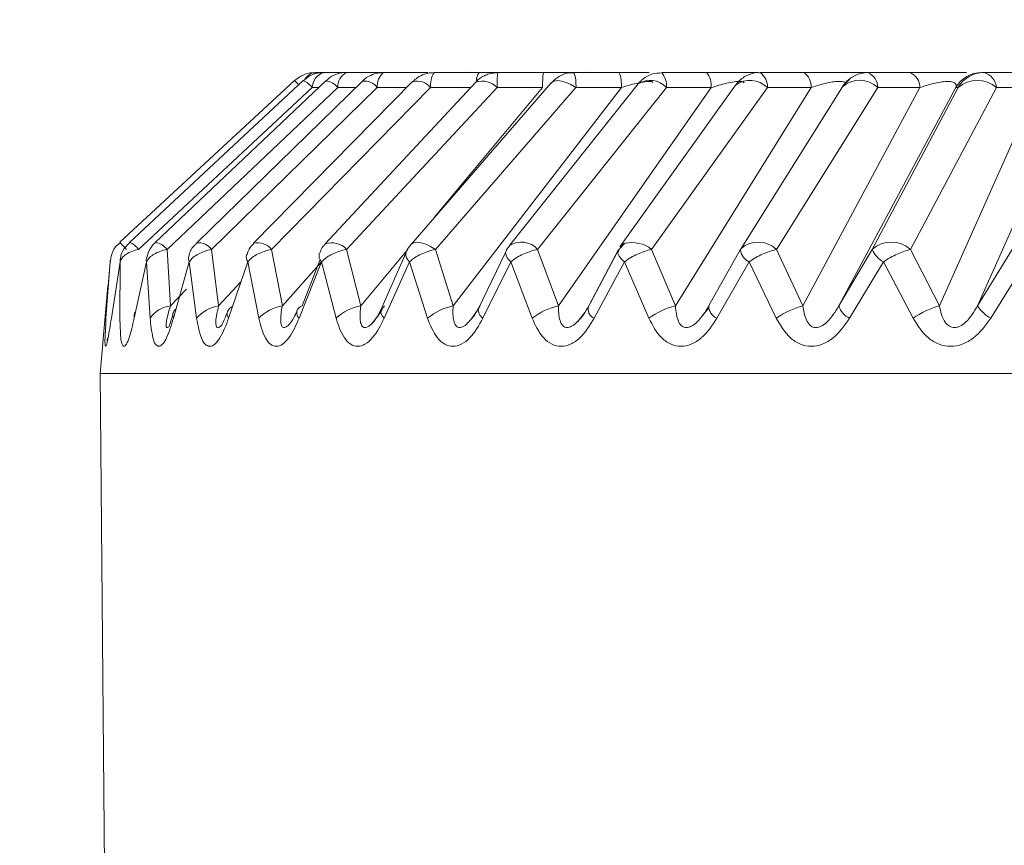
# Model space of a CAD drawing. Units: inches. Extents: x 0.3 to 16.7, y 0.3 to 10.7.
# Drawn here: x 9.1 to 9.2, y 2.6 to 2.6 of the extents above; entities that cross this region are included whole.
import ezdxf

# ---------------------------------------------------------------- set-up
doc = ezdxf.new("R2010")
doc.units = ezdxf.units.IN
doc.header["$MEASUREMENT"] = 0
doc.layers.add('DARK_DIMENSIONS', color=59, linetype='Continuous')
doc.dimstyles.new('SLDDIMSTYLE3', dxfattribs={"dimtxt": 0.18, "dimasz": 0.04, "dimexe": 0, "dimexo": 0.0625, "dimgap": 0, "dimtad": 0, "dimtih": 1, "dimtoh": 1, "dimdec": 0, "dimrnd": 1e-09, "dimzin": 0, "dimdsep": 46, "dimlunit": 5, "dimtxsty": 'Standard', "dimblk1": 'DOT', "dimblk2": 'DOT', "dimsah": 1, "dimcen": 0.09, "dimadec": 0, "dimazin": 0, "dimtfac": 0.04, "dimtdec": 0, "dimtofl": 0, "dimtmove": 0, "dimatfit": 3, "dimldrblk": 'DOT', "dimfxl": 0, "dimfrac": 2, "dimtolj": 1, "dimtzin": 0, "dimarcsym": 0})

# ---------------------------------------------------------------- blocks, each defined once
blk = doc.blocks.new('_DOT')
at = {"color": 0, "linetype": 'ByBlock', "lineweight": -2}
blk.add_line((-0.5, 0), (-1, 0), dxfattribs=at)
at = {"color": 0, "linetype": 'ByBlock', "const_width": 0.5}
blk.add_lwpolyline([(-0.25, 0, 1), (0.25, 0, 1)], format="xyb", close=True, dxfattribs=at)

msp = doc.modelspace()

# ---------------------------------------------------------------- linework, layer by layer
at = {"color": 7, "linetype": 'Continuous', "lineweight": 0}
for p, q in [((9.105366982406201, 2.643860322880498), (9.104651697335902, 2.643860322880498)), ((9.107272307062393, 2.643860322880498), (9.105366982406201, 2.643860322880498)), ((9.110346844878404, 2.643860322880498), (9.107272307062393, 2.643860322880498)), ((9.114027402360291, 2.643860322880498), (9.110346844878404, 2.643860322880498)), ((9.113603247260166, 2.643860322880498), (9.113770518661166, 2.643879095996963)), ((9.118310972876118, 2.643860322880498), (9.11455693624307, 2.643860322880498)), ((9.117092186955636, 2.643860322880498), (9.117247285163929, 2.643881442636521)), ((9.121180913055657, 2.643860322880498), (9.118310972876118, 2.643860322880498)), ((9.123642757949549, 2.643860322880498), (9.11985638169009, 2.643860322880498)), ((9.121651414287054, 2.643860322880498), (9.121780039467831, 2.643879095996963)), ((9.126636776695722, 2.643860322880498), (9.123642757949549, 2.643860322880498)), ((9.129964384921575, 2.643860322880498), (9.12618717522289, 2.643860322880498)), ((9.127226883212094, 2.643860322880498), (9.127332335327235, 2.643881442636521)), ((9.13242439650331, 2.643860322880498), (9.129964384921575, 2.643860322880498)), ((9.137206701257718, 2.643860322880498), (9.133479944309533, 2.643860322880498)), ((9.141539917866696, 2.643860322880498), (9.137206701257718, 2.643860322880498)), ((9.145290141210463, 2.643860322880498), (9.14165475654007, 2.643860322880498)), ((9.150622146281352, 2.643860322880498), (9.145290141210463, 2.643860322880498)), ((9.154126265801464, 2.643860322880498), (9.150622146281352, 2.643860322880498)), ((9.158814558308576, 2.643860322880498), (9.154126265801464, 2.643860322880498)), ((9.16028370133691, 2.643860322880498), (9.160095530177346, 2.643860322880498)), ((9.16361827614895, 2.643860322880498), (9.16028370133691, 2.643860322880498)), ((9.10295441694303, 2.64319622388556), (9.088417644873061, 2.629754672496842)), ((9.10366368874946, 2.643189183966886), (9.089222028914081, 2.629747632578168)), ((9.089987033410017, 2.62916801260732), (9.104428693245397, 2.642609563996039)), ((9.105552953591179, 2.643175104129537), (9.0913645841631, 2.629733552740819)), ((9.092354792724127, 2.62916801260732), (9.106543162152205, 2.642609563996039)), ((9.108601165044647, 2.643149291094399), (9.094821624227079, 2.629707739705681)), ((9.096055223309769, 2.62916801260732), (9.109834764127339, 2.642609563996039)), ((9.112774516833731, 2.643114091501027), (9.099554722883251, 2.629672540112309)), ((9.101047698969598, 2.62916801260732), (9.114267566252563, 2.642609563996039)), ((9.118026662827159, 2.643064812070307), (9.105511447403995, 2.629623260681589)), ((9.107277660333885, 2.62916801260732), (9.11979287575705, 2.642609563996039)), ((9.124299670360841, 2.642999106162681), (9.112626091881681, 2.629557554773963)), ((9.114676688193018, 2.62916801260732), (9.126350193339691, 2.642609563996039)), ((9.116146051218811, 2.624470040212032), (9.13012747637086, 2.642609563996039)), ((9.11979287575705, 2.642609563996039), (9.123579252016508, 2.642609563996039)), ((9.131524313567812, 2.642916973778148), (9.12082033722106, 2.62947542238943)), ((9.12316382348224, 2.62916801260732), (9.133867726496506, 2.642609563996039)), ((9.137594483444692, 2.642609563996039), (9.124897990115667, 2.624470040212032)), ((9.13012747637086, 2.642609563996039), (9.126350193339691, 2.642609563996039)), ((9.139621540027962, 2.64281606827715), (9.130004424459035, 2.629372170248874)), ((9.132646007276577, 2.62916801260732), (9.142263122845504, 2.642609563996039)), ((9.133867726496506, 2.642609563996039), (9.137594483444692, 2.642609563996039)), ((9.134625984403712, 2.624470040212032), (9.145898507515897, 2.642609563996039)), ((9.14850371742029, 2.642687003101456), (9.140078988076816, 2.629245451712737)), ((9.145898507515897, 2.642609563996039), (9.142263122845504, 2.642609563996039)), ((9.14301947410807, 2.62916801260732), (9.151444350116517, 2.642609563996039)), ((9.15494846963663, 2.642609563996039), (9.145223555313002, 2.624470040212032)), ((9.148208040835971, 2.624470040212032), (9.15793310182457, 2.642609563996039)), ((9.158121272984134, 2.642609563996039), (9.150981035468767, 2.62916801260732)), ((9.151444350116517, 2.642609563996039), (9.15494846963663, 2.642609563996039)), ((9.154170411958152, 2.62916801260732), (9.161310649473519, 2.642609563996039)), ((9.156574397520439, 2.624470040212032), (9.164645370950531, 2.642609563996039)), ((9.15793310182457, 2.642609563996039), (9.158121272984134, 2.642609563996039)), ((9.167811721039252, 2.642609563996039), (9.159740747609158, 2.624470040212032)), ((9.164645370950531, 2.642609563996039), (9.161310649473519, 2.642609563996039)), ((9.092354792724127, 2.62916801260732), (9.092635582813749, 2.624470040212032)), ((9.096646136483491, 2.624470040212032), (9.096055223309769, 2.62916801260732)), ((9.09897114295815, 2.6287268443704), (9.09898346281583, 2.628757350684655)), ((9.101047698969598, 2.62916801260732), (9.101942355301118, 2.624470040212032)), ((9.10846615993757, 2.624470040212032), (9.107277660333885, 2.62916801260732)), ((9.112205676738354, 2.628862949464769), (9.110127140749778, 2.624148550592574)), ((9.114676688193018, 2.62916801260732), (9.116146051218811, 2.624470040212032)), ((9.120501047576187, 2.628912228895489), (9.118208160730479, 2.624200176662852)), ((9.124897990115667, 2.624470040212032), (9.12316382348224, 2.62916801260732)), ((9.129801000142342, 2.628956815047093), (9.12731898881475, 2.624247109454014)), ((9.129900145663672, 2.62916801260732), (9.127423267610112, 2.624470040212032)), ((9.132646007276577, 2.62916801260732), (9.134625984403712, 2.624470040212032)), ((9.140016655463555, 2.629142199572182), (9.13737624596579, 2.624439533897777)), ((9.140016655463555, 2.629142199572182), (9.140035428580019, 2.62916801260732)), ((9.140078988076816, 2.629245451712737), (9.140035428580019, 2.62916801260732)), ((9.145223555313002, 2.624470040212032), (9.14301947410807, 2.62916801260732)), ((9.150981035468767, 2.62916801260732), (9.148208040835971, 2.624470040212032)), ((9.154170411958152, 2.62916801260732), (9.156574397520439, 2.624470040212032)), ((9.159740747609158, 2.624470040212032), (9.162616847717537, 2.62916801260732)), ((9.087280551342195, 2.623437518806474), (9.087624554034914, 2.628135491201763)), ((9.087624554034914, 2.628135491201763), (9.087452222692367, 2.626140847577389)), ((9.0876246273674, 2.628135491201763), (9.08763907386718, 2.62823639670276)), ((9.088451231151735, 2.628135491201763), (9.087731326134806, 2.623437518806474)), ((9.08842629810643, 2.623437518806474), (9.088451231151735, 2.628135491201763)), ((9.09065333237954, 2.628135491201763), (9.089627044235309, 2.623437518806474)), ((9.090947762311595, 2.623437518806474), (9.09065333237954, 2.628135491201763)), ((9.094206657997887, 2.628135491201763), (9.092885353261712, 2.623437518806474)), ((9.094817224277907, 2.623437518806474), (9.094206657997887, 2.628135491201763)), ((9.099072341789093, 2.628135491201763), (9.097470466960754, 2.623437518806474)), ((9.09999244449332, 2.623437518806474), (9.099072341789093, 2.628135491201763)), ((9.105197144368184, 2.628135491201763), (9.103332152579394, 2.623437518806474)), ((9.103579429722828, 2.624470040212032), (9.105082232362324, 2.628316182447735)), ((9.106416516948554, 2.623437518806474), (9.105197144368184, 2.628135491201763)), ((9.112513819845324, 2.628135491201763), (9.110406244192218, 2.623437518806474)), ((9.114019262454324, 2.623437518806474), (9.112513819845324, 2.628135491201763)), ((9.120942289145594, 2.628135491201763), (9.118615229361321, 2.623437518806474)), ((9.122717228641342, 2.623437518806474), (9.120942289145594, 2.628135491201763)), ((9.130390153336394, 2.628135491201763), (9.127869129126148, 2.623437518806474)), ((9.132415156610051, 2.623437518806474), (9.130390153336394, 2.628135491201763)), ((9.14075394027971, 2.628135491201763), (9.138066451325813, 2.623437518806474)), ((9.143007007585418, 2.623437518806474), (9.14075394027971, 2.628135491201763)), ((9.15192013128692, 2.628135491201763), (9.14909580391379, 2.623437518806474)), ((9.154376329579373, 2.623437518806474), (9.15192013128692, 2.628135491201763)), ((9.163766407771055, 2.628135491201763), (9.160836041622895, 2.623437518806474)), ((9.087443422794024, 2.626140847577389), (9.086806823481407, 2.618863918307764)), ((9.118208160730479, 2.624200176662852), (9.11766997361433, 2.623390586015312)), ((9.137361286138606, 2.624284655686943), (9.136902371440028, 2.623709728995212)), ((9.087344570602639, 2.621628259707189), (9.087481335689384, 2.621935669489299)), ((9.086806823481407, 2.618863918307764), (9.088945272111198, 2.373820775733724)), ((9.34117015838779, 2.618863918307764), (9.086806823481407, 2.618863918307764))]:
    msp.add_line(p, q, dxfattribs=at)
at = {"color": 8, "linetype": 'Continuous', "lineweight": 0}
for p, q in [((9.104428693245397, 2.642609563996039), (9.104956687145966, 2.642609563996039)), ((9.108048018101314, 2.642609563996039), (9.106543162152205, 2.642609563996039)), ((9.109834764127339, 2.642609563996039), (9.112279815881891, 2.642609563996039)), ((9.11760434103919, 2.642609563996039), (9.114267566252563, 2.642609563996039)), ((9.123579252016508, 2.642609563996039), (9.114575929356993, 2.631803288831051)), ((9.112356008335043, 2.629137506293065), (9.10846615993757, 2.624470040212032)), ((9.101942355301118, 2.624470040212032), (9.105195237723542, 2.628140184480879)), ((9.098502915033826, 2.626467030475963), (9.096646136483491, 2.624470040212032)), ((9.092635582813749, 2.624470040212032), (9.093969207407604, 2.625854557551303))]:
    msp.add_line(p, q, dxfattribs=at)
at = {"color": 8, "linetype": 'Continuous', "lineweight": 0, "flags": 128}
for points in [[(9.126350193339691, 2.642609563996039), (9.125936231455148, 2.642858307789196), (9.125532829448614, 2.643043692314285), (9.125156927124404, 2.643156331013073), (9.124824290967045, 2.64319622388556), (9.124549074146373, 2.643156331013073), (9.124342643197748, 2.643043692314285), (9.124299670360841, 2.642999106162681)], [(9.114676688193018, 2.62916801260732), (9.114262726308475, 2.629416756400478), (9.113859324301941, 2.629602140925567), (9.113483348645245, 2.629714779624355), (9.113150785820373, 2.629754672496842), (9.112875495667215, 2.629714779624355), (9.112669138051075, 2.629602140925567), (9.112626091881681, 2.629557554773963)]]:
    msp.add_lwpolyline(points, dxfattribs=at)
at = {"color": 7, "linetype": 'Continuous', "lineweight": 0, "flags": 128}
for points in [[(9.11220575007084, 2.628862949464769), (9.112213596646862, 2.628893455779024), (9.112228776471504, 2.628933348651512)], [(9.120501047576187, 2.628912228895489), (9.120524000644366, 2.629003747838254), (9.120547760369892, 2.629048333989858)], [(9.088451231151735, 2.628135491201763), (9.088455557768421, 2.628306795889503), (9.088455997763338, 2.628309142529061)]]:
    msp.add_lwpolyline(points, dxfattribs=at)
at = {"color": 7, "linetype": 'Continuous', "lineweight": 0}
msp.add_circle((8.959389097317763, 2.476076596082234), 1.285251425334531, dxfattribs=at)
at = {"color": 8, "linetype": 'Continuous', "lineweight": 0}
for centre, radius, start, end in [((9.10477777826478, 2.642780232418235), 0.001087424391532266, 96.65810808198675, 151.6184708900163), ((9.132518170611233, 2.641407506459818), 0.00180727513341556, 41.69164673102463, 123.3615362737648), ((9.140824296615772, 2.641202926107953), 0.00201217570494275, 44.35188869412499, 126.7081611480475), ((9.149931294260249, 2.641025315483349), 0.00219070339712054, 46.31673227166551, 130.6662920359776), ((9.10113950702381, 2.641098542615561), 0.002773931706860251, 39.06222520954677, 49.13141071243481), ((9.103128768145325, 2.641688524387185), 0.001593147584775854, 35.31882409335698, 70.38103515946503), ((9.105430294056875, 2.641810686657253), 0.00136991985168092, 35.67284482823479, 84.86298553631838), ((9.10875888551737, 2.641830157423971), 0.001328529031663209, 35.92097286484762, 96.8181275847241), ((9.113120523088215, 2.641676572553413), 0.001478573993038375, 39.12450141209005, 103.5334782967093), ((9.118565738388641, 2.641502461179128), 0.00165273796112899, 42.05624954279467, 109.0365482602579), ((9.076257729490331, 2.617584139115893), 0.01720433061123683, 42.32316463826336, 45.02465879495752), ((9.088687108309934, 2.628246972998455), 0.001593147584791323, 35.31882409348724, 70.38103515918858), ((9.091241924628799, 2.628369135268538), 0.001369919851678107, 35.67284482818759, 84.8629855363824), ((9.094979344699802, 2.628388606035258), 0.001328529031658254, 35.92097286470644, 96.81812758475137), ((9.099900693865813, 2.628235083505599), 0.001478505129158716, 39.12355793922994, 103.5327147201511), ((9.106050522965475, 2.628060909790406), 0.001652737961132356, 42.05624954284487, 109.0365482601595), ((9.121814202379737, 2.62796569499159), 0.00180749682417959, 41.69642798529554, 123.3572174492818), ((9.130985044328142, 2.627025568068326), 0.002710879288854742, 52.21481959593017, 101.99743282822), ((9.141506494872393, 2.627583969895289), 0.002190501650565956, 46.31446369604931, 130.668410200973), ((9.09483030016105, 2.628429887998059), 0.0006896368764383687, 165.9098251348173, 205.270142637576), ((9.09965408913731, 2.628539381889986), 0.0007082073603058698, 164.6508731429765, 214.7711513330823), ((9.105722212954666, 2.628645314936891), 0.0007318587714926356, 164.8051885539578, 224.1560450766593), ((9.113095405553894, 2.628810746756954), 0.0008911857276855617, 176.641880749652, 229.262259180383), ((9.121586290085554, 2.629015025920729), 0.001090100239673865, 185.4110621304895, 233.7881734702719), ((9.131222727938622, 2.629354682832894), 0.001476349789750273, 195.6341742655855, 235.6711952715588), ((9.14127771229593, 2.629292424540663), 0.001269973179100422, 186.7934166636605, 245.6425743810184)]:
    msp.add_arc(centre, radius, start, end, dxfattribs=at)
at = {"color": 7, "linetype": 'Continuous', "lineweight": 0}
for centre, radius, start, end in [((9.105808340020852, 2.642551906642671), 0.001380851040272041, 108.6403837856711, 177.6069223990259), ((9.107892341311498, 2.642660955137387), 0.001350157566093561, 117.337498368415, 182.1813801868128), ((9.111287903583154, 2.642744831871806), 0.001459421692405003, 130.1518938574266, 185.3181463881813), ((9.116289213434591, 2.642800697847919), 0.002030662324941405, 148.5460892817259, 185.4008968705022), ((9.119115772491092, 2.643199745111304), 0.001041184618315183, 140.6209250713555, 183.294807395768), ((9.127887201982764, 2.642825574978934), 0.008097208024561577, 172.6580559509583, 181.5286733511997), ((9.131673578241985, 2.642825574978946), 0.00809720802432395, 172.6580559508272, 181.5286733513294), ((9.123075192861618, 2.642818718565735), 0.003281672403730067, 356.345825990949, 18.50578806552318), ((9.126852421627634, 2.642818529035285), 0.003281714484650133, 356.3491886774213, 18.5090316538991), ((9.13220601508332, 2.642779864061477), 0.001670415197788447, 354.1484861428538, 40.30230907962962), ((9.135932772031504, 2.642779864061474), 0.001670415197790092, 354.148486142951, 40.30230907969932), ((9.140882536265764, 2.642711383234786), 0.001384336108587577, 355.7820320026586, 56.09433610767394), ((9.144517920936162, 2.642711383234789), 0.001384336108582258, 355.7820320025141, 56.09433610778522), ((9.15062095965583, 2.641369793932386), 0.00249052923079991, 89.97270112875199, 142.6883791931913), ((9.15009103329468, 2.642615565301162), 0.001353330128212689, 359.7459226134825, 66.89303375800611), ((9.153595855947687, 2.642616027515397), 0.001352629131948925, 359.7262118782888, 66.91274449323858), ((9.160094828753605, 2.641366852440965), 0.002493470538191364, 89.9838824562428, 150.106704245229), ((9.16028323540307, 2.64136644530411), 0.002493877619914092, 89.98929536776193, 150.1012913336563), ((9.159715961228827, 2.64080753313127), 0.00240631374416102, 48.4931162301457, 131.5068837698543), ((9.159899091053079, 2.642497562266405), 0.001415994901740523, 4.536694862359204, 74.23940560317432), ((9.130682250342993, 2.628883067673057), 0.0008358643781347567, 108.1741027649619, 144.1867053666575), ((9.15257572371346, 2.627365981742552), 0.00240631374416102, 48.4931162301457, 131.5068837698543), ((9.091298814900757, 2.628317278344994), 0.0006705924624092879, 161.7413293343365, 195.7288040808348), ((9.130036360174007, 2.628975197024986), 0.0002360767705992883, 125.2392832628061, 184.4658223202111), ((9.152775594694267, 2.629856872282251), 0.001922230596357421, 200.9998032486146, 243.574304963535), ((9.092916161932642, 2.622115622738002), 0.002371077030376359, 96.79596490800928, 146.1163178857763), ((9.097039004315036, 2.62163810771079), 0.002859053484048881, 97.89810877176448, 140.9961205487133), ((9.098008475869973, 2.623798198496752), 0.0006477217190879037, 110.0456948643795, 213.837791101158), ((9.102467937291765, 2.621120023165435), 0.003390995523645631, 98.9164145875743, 136.8880273930199), ((9.103752741610698, 2.623882663248619), 0.0006124122040145924, 106.4392612772705, 226.6246851267843), ((9.109146368439504, 2.620569149651262), 0.003959751352447514, 99.8913636320936, 133.5826106163597), ((9.117004321548016, 2.619995532352904), 0.004556078197242864, 100.8582107845579, 130.9334294306879), ((9.12596151652408, 2.619404568522383), 0.005175914591647588, 101.8573671049471, 128.8147746860995), ((9.128152365316375, 2.62417231135771), 0.0007875442438199465, 157.7872292179347, 248.9101807322635), ((9.1359286512175, 2.618797613510417), 0.005820082947256337, 102.9336597082063, 127.1342479770601), ((9.138501418261908, 2.624453842838512), 0.001105491191098459, 179.1604868886506, 246.8300162618428), ((9.146807300345799, 2.618174733829688), 0.00649146599594343, 104.1211730102906, 125.833306094559), ((9.149889354014078, 2.625017611908206), 0.001768233232729021, 198.0394434911116, 243.3291583161732), ((9.158504089214084, 2.617506121621603), 0.00722633186109273, 105.4879751469159, 124.8347097771433), ((9.162396988561067, 2.626190344645801), 0.003164658487016292, 212.9289598093069, 240.442962191961), ((9.09028261111201, 2.623592296289479), 0.0006735903792899854, 145.1458635883579, 193.2841097842514), ((9.093485610364736, 2.623700451616378), 0.0006553184357657821, 131.8697788758526, 203.6550364111932), ((9.110899819295652, 2.624028966366869), 0.0007703418717860888, 164.0952893293151, 230.1543101933017), ((9.119144945759869, 2.624188868745625), 0.0009193074534410419, 173.5778834386849, 234.815415016483)]:
    msp.add_arc(centre, radius, start, end, dxfattribs=at)
for points, knots in [([(9.104647150721757, 2.643839203124476), (9.104569790771459, 2.643844476112996), (9.104234502186447, 2.643867329965074), (9.103617488866067, 2.643687204062172), (9.103183426139035, 2.643364511931307), (9.102957056912532, 2.64319622388556)], [0, 0, 0, 0, 0.125500789031398, 0.5439375517974336, 0.9999999999999999, 0.9999999999999999, 0.9999999999999999, 0.9999999999999999]), ([(9.105364195771726, 2.643839203124476), (9.105210861497252, 2.643838824193722), (9.104802250099688, 2.643837814403671), (9.104195716698491, 2.643620454159715), (9.103843087123916, 2.643311076984455), (9.10368275519587, 2.643170410850417)], [0, 0, 0, 0, 0.246734833386699, 0.6575089975375148, 1, 1, 1, 1]), ([(9.10727084041267, 2.643855629601378), (9.107252358997666, 2.643857347423125), (9.10700518737664, 2.643880321680516), (9.1065085092703, 2.643760663731459), (9.10592883256548, 2.643524836586172), (9.105666168283642, 2.643244346947351), (9.105577153311621, 2.643149291094399)], [0, 0, 0, 0, 0.02946447670787702, 0.3940597875723988, 0.7946513676016524, 1, 1, 1, 1]), ([(9.110346771545919, 2.643860322880498), (9.110211484139528, 2.643854078012219), (9.109847172666415, 2.643837261390305), (9.10926659256926, 2.643635979578339), (9.108794903720215, 2.643386776813223), (9.108626200702234, 2.643160614285615), (9.108607251641, 2.64313521125705)], [0, 0, 0, 0, 0.2091183493626371, 0.5631286454804388, 0.9509297335212633, 1, 1, 1, 1]), ([(9.114530829877985, 2.64381573672889), (9.114406873077868, 2.643828171429671), (9.114145444065793, 2.643854396626977), (9.113673271627261, 2.64370995690299), (9.113180487537555, 2.643496915262493), (9.11290695881786, 2.643213697180405), (9.11279262995782, 2.643095318384562)], [0, 0, 0, 0, 0.1895382852257878, 0.3997425442558042, 0.74910586821916, 0.9999999999999999, 0.9999999999999999, 0.9999999999999999, 0.9999999999999999]), ([(9.119983246891199, 2.64385797624094), (9.119658372243302, 2.643839043002071), (9.11919523822484, 2.64381205220098), (9.118573828567666, 2.643523112280771), (9.118218851010015, 2.643303585080971), (9.118062543701496, 2.64308722634604), (9.118039569344727, 2.643055425512075)], [0, 0, 0, 0, 0.4430178447517883, 0.6315563126182323, 0.9458454194964537, 1, 1, 1, 1]), ([(9.126183581931066, 2.643818083368453), (9.126076724853508, 2.643829907582755), (9.125649502956138, 2.643877181599469), (9.12510353899058, 2.643636836213898), (9.124594244560832, 2.64331515411705), (9.12441108676497, 2.643098799782388), (9.124316756830122, 2.64298737296489)], [0, 0, 0, 0, 0.1507872368526127, 0.6028576758675693, 0.7954637454286397, 1, 1, 1, 1]), ([(9.133444598051188, 2.643825123287127), (9.133205106074918, 2.643816332692051), (9.132641687448368, 2.64379565231235), (9.132029342655212, 2.643417665576865), (9.131648546104476, 2.643090004310648), (9.131554011975677, 2.642939456267815), (9.131532526806266, 2.642905240580357)], [0, 0, 0, 0, 0.3223641577558913, 0.758380192274489, 0.9450860491540956, 1, 1, 1, 1]), ([(9.141611490373219, 2.64384624304315), (9.141563550171357, 2.643849442444489), (9.1412027122941, 2.643873523802949), (9.140531944664147, 2.643645685516182), (9.13992168988585, 2.643221753701686), (9.13968142869988, 2.642884960895086), (9.139627259961884, 2.642809028358476)], [0, 0, 0, 0, 0.06199857290936184, 0.4666528836582435, 0.8797527778378575, 1, 1, 1, 1]), ([(9.149248188820092, 2.643449660957833), (9.149092092829026, 2.643286329581509), (9.148872592750436, 2.643056655201701), (9.148565183257999, 2.642811051921477), (9.148494453454981, 2.642666126702701), (9.148464557872664, 2.642604870716923)], [0, 0, 0, 0, 0.5870046143347927, 0.8254379763191796, 1, 1, 1, 1]), ([(9.13012747637086, 2.642609563996039), (9.130383522602667, 2.642689270963133), (9.130853769484391, 2.642835658404422), (9.131504058759784, 2.642992665742542), (9.131966650950426, 2.643085455662336), (9.132267052419023, 2.643118254100155), (9.132440150332206, 2.643133011830849), (9.132571262060209, 2.643119673406783), (9.13269006441239, 2.643110202163168), (9.132722769777459, 2.643050916857081), (9.132738406209176, 2.643022572558262)], [0, 0, 0, 0, 0.2963776737787247, 0.5443184065777743, 0.7397780053170989, 0.8166444934483768, 0.8793885914215881, 0.9295620574590917, 0.9663236268257479, 1, 1, 1, 1]), ([(9.137594483444692, 2.642609563996034), (9.138018913117747, 2.642738956288322), (9.138650485772766, 2.642931498513263), (9.139384239451145, 2.643076179427429), (9.139754330684175, 2.643116685475769), (9.139966744209165, 2.643131021806614), (9.140126348350089, 2.643116404750606), (9.140261052897523, 2.643092629793336), (9.140308548720974, 2.643030647712726), (9.140332718479034, 2.642999106162681)], [0, 0, 0, 0, 0.4685466239651329, 0.6972208921380809, 0.7879873699791113, 0.8624291002002157, 0.9204832160239811, 0.9595353593047793, 1, 1, 1, 1]), ([(9.145898507515897, 2.642609563996039), (9.146139559606425, 2.642689765674286), (9.146590771689597, 2.642839890762342), (9.147232689433432, 2.642996649053668), (9.147708336873485, 2.643086582380678), (9.148036833252768, 2.643119440092641), (9.14823834152581, 2.643131418981554), (9.14841661468801, 2.643123453402211), (9.148576290562895, 2.643092274555909), (9.14873694195051, 2.643067635654648), (9.148751399561856, 2.642998333351461), (9.148751727888586, 2.642996759523123)], [0, 0, 0, 0, 0.2585520460649456, 0.4839692825624269, 0.6721889317074661, 0.7510885821306187, 0.819405721278883, 0.8789235194332823, 0.9282024366905325, 0.9983695052738557, 1, 1, 1, 1]), ([(9.15494846963663, 2.642609563996039), (9.15532250656986, 2.642734562838335), (9.15588094851749, 2.642921187716095), (9.156546128850309, 2.64305910648461), (9.156908640474406, 2.643103536419158), (9.157150713851037, 2.643121585804276), (9.157366523807244, 2.64312012441902), (9.157595093415011, 2.643096862723064), (9.157822483236952, 2.643049691538486), (9.158007709824943, 2.642843311081125), (9.15795913853295, 2.642691137080144), (9.15793310182457, 2.642609563996039)], [0, 0, 0, 0, 0.3461848149054486, 0.5168583770761118, 0.5957154261140478, 0.6669719768064001, 0.7300796468646105, 0.7848687677433601, 0.8693377367250354, 0.9299583127049743, 1, 1, 1, 1]), ([(9.08844690453505, 2.629724166182587), (9.08831726759388, 2.629611606122225), (9.087963288167426, 2.62930425587739), (9.08768876316348, 2.6287201458852), (9.08766786986547, 2.628283146241231), (9.087661146945523, 2.628142531120437)], [0, 0, 0, 0, 0.2815652328117411, 0.7688263755636431, 1, 1, 1, 1]), ([(9.089244835317286, 2.629724166182583), (9.08908678876213, 2.629567862448489), (9.088718911664477, 2.629204042028648), (9.088474234193074, 2.628665273918741), (9.088470462886557, 2.628335765948217), (9.088470077600686, 2.628302102610387)], [0, 0, 0, 0, 0.403434057021097, 0.9390533684388952, 1, 1, 1, 1]), ([(9.0913645841631, 2.629724166182587), (9.091162584487913, 2.629504905897632), (9.090823258731064, 2.629136585195768), (9.090719777788808, 2.628651108113135), (9.090677898762415, 2.628454634181662)], [0, 0, 0, 0, 0.5952972066194935, 1, 1, 1, 1]), ([(9.0948427439831, 2.629688966589216), (9.09477804868036, 2.62963683743332), (9.09447728144229, 2.629394489974093), (9.094235089699977, 2.628988209695688), (9.094188467365774, 2.628640138291185), (9.0941821649475, 2.628593085915589)], [0, 0, 0, 0, 0.1915945768403948, 0.8907195618016872, 1, 1, 1, 1]), ([(9.099573276002259, 2.629651420356286), (9.099426862764874, 2.62950689828537), (9.099157637973105, 2.629241150972195), (9.099055954060029, 2.628878289899619), (9.099009569180915, 2.628712764533052)], [0, 0, 0, 0, 0.5438326701754445, 0.9999999999999999, 0.9999999999999999, 0.9999999999999999, 0.9999999999999999]), ([(9.105528607205764, 2.629606834204683), (9.105472706872726, 2.629557692349299), (9.105239357731847, 2.629352555651321), (9.10512211181336, 2.629058444594355), (9.105032952931603, 2.628834789790072)], [0, 0, 0, 0, 0.2395566267266075, 1, 1, 1, 1]), ([(9.112628511853726, 2.629552861494842), (9.11247090754706, 2.629372656410497), (9.112302817910015, 2.629180462378093), (9.112237955804627, 2.628941231792751), (9.112233909745537, 2.628926308732838)], [0, 0, 0, 0, 0.9376206019444788, 1, 1, 1, 1]), ([(9.12083691036294, 2.629461342552081), (9.12074089554359, 2.629358301117637), (9.120615250087242, 2.629223460598834), (9.120557909544642, 2.629051371156741), (9.120544387075526, 2.629010787756924)], [0, 0, 0, 0, 0.7641726341954674, 1, 1, 1, 1]), ([(9.130436792797612, 2.62965846027496), (9.130375148918706, 2.629614823323546), (9.130105534976437, 2.62942396689616), (9.129936677250601, 2.62913374698746), (9.12980642674632, 2.628909882255931)], [0, 0, 0, 0, 0.228637578562558, 0.9999999999999999, 0.9999999999999999, 0.9999999999999999, 0.9999999999999999]), ([(9.089987033410017, 2.629168012607316), (9.089794093175485, 2.629118482334567), (9.089439644137514, 2.629027490647067), (9.088987127120276, 2.62879333008544), (9.088623011656813, 2.628516896621057), (9.088507005112422, 2.628259326504558), (9.088451231151735, 2.628135491201763)], [0, 0, 0, 0, 0.3085650879277315, 0.5668625770671548, 0.7917549417154749, 0.9999999999999999, 0.9999999999999999, 0.9999999999999999, 0.9999999999999999]), ([(9.092354792724127, 2.62916801260732), (9.092153674977036, 2.629118088828093), (9.091780440808414, 2.629025440314958), (9.091293669955679, 2.62879045482158), (9.090889318575062, 2.628518265647406), (9.090729790558893, 2.628259507935675), (9.09065333237954, 2.628135491201763)], [0, 0, 0, 0, 0.3018966125932675, 0.5602595138459844, 0.7892423051096545, 0.9999999999999999, 0.9999999999999999, 0.9999999999999999, 0.9999999999999999]), ([(9.096055223309769, 2.62916801260732), (9.095848031172313, 2.629117685848432), (9.095459645919362, 2.62902334746657), (9.094943393870848, 2.62878767715081), (9.094502403059478, 2.628517366028632), (9.094302668720356, 2.628259463104537), (9.094206657997887, 2.628135491201763)], [0, 0, 0, 0, 0.294370907357925, 0.5518033682097042, 0.7845554118735394, 0.9999999999999999, 0.9999999999999999, 0.9999999999999999, 0.9999999999999999]), ([(9.101047698969598, 2.62916801260732), (9.10083666394683, 2.62911726505713), (9.100437005296566, 2.629021159220547), (9.099896605537657, 2.628785040078272), (9.099422632281485, 2.62851508014832), (9.09918657138713, 2.628259275014695), (9.099072341789093, 2.628135491201763)], [0, 0, 0, 0, 0.2863447657264598, 0.5422804285210658, 0.7785100204488359, 1, 1, 1, 1]), ([(9.107277660333885, 2.62916801260732), (9.107065013910276, 2.629116845406888), (9.106658112421732, 2.629018936353595), (9.106099318012557, 2.62878243072376), (9.105596340836698, 2.628512055964503), (9.10532807922394, 2.62825900294793), (9.105197144368184, 2.628135491201763)], [0, 0, 0, 0, 0.27808792734663, 0.5321245928476095, 0.7716363578161076, 1, 1, 1, 1]), ([(9.114676688193018, 2.62916801260732), (9.114464696616645, 2.62911642400106), (9.114054727985414, 2.629016657252501), (9.113483587934564, 2.628779857295426), (9.112956164617145, 2.628508553461788), (9.112659870572926, 2.628258666647677), (9.112513819845324, 2.628135491201763)], [0, 0, 0, 0, 0.26969379835719, 0.5215584470639679, 0.7641642203609411, 1, 1, 1, 1]), ([(9.12316382348224, 2.62916801260732), (9.122954786294349, 2.62911599395806), (9.122546018809189, 2.629014272667924), (9.121968740663387, 2.62877727695261), (9.12142179807238, 2.628504811551109), (9.121101722489614, 2.628258287619141), (9.120942289145594, 2.628135491201763)], [0, 0, 0, 0, 0.2611425228211272, 0.5106582871630982, 0.756253241901703, 1, 1, 1, 1]), ([(9.132646007276577, 2.62916801260732), (9.132442182548566, 2.629115551542069), (9.132038894121312, 2.629011751867216), (9.13146178242038, 2.628774694493564), (9.130900692459159, 2.628500887212368), (9.130561141476244, 2.628257868471939), (9.130390153336394, 2.628135491201763)], [0, 0, 0, 0, 0.2524273705422578, 0.4994538113969937, 0.7479392904011809, 1, 1, 1, 1]), ([(9.14301947410807, 2.62916801260732), (9.142823046256936, 2.629115107812209), (9.142429526546172, 2.629009119381605), (9.141858928844837, 2.628771917421707), (9.141289172515592, 2.628496996574044), (9.140934490389816, 2.628257437957566), (9.14075394027971, 2.628135491201763)], [0, 0, 0, 0, 0.2434972739847268, 0.4878176708469688, 0.739274778170165, 1, 1, 1, 1]), ([(9.154170411958152, 2.62916801260732), (9.153983531048805, 2.629114637494076), (9.153603985987068, 2.629006235513792), (9.153046163335897, 2.628769086620544), (9.152473612312932, 2.628493006576338), (9.152108204263198, 2.628256975005903), (9.15192013128692, 2.628135491201763)], [0, 0, 0, 0, 0.2342447155096918, 0.4757384011107188, 0.7301662091877321, 1, 1, 1, 1]), ([(9.092556090398718, 2.622792192928), (9.092551838712644, 2.622786656533512), (9.092521099612942, 2.622746629170417), (9.092461653539148, 2.622699760769446), (9.092375343225237, 2.622649677852179), (9.092298426457871, 2.622692890491682), (9.092266356736506, 2.622863220412738), (9.092328302460245, 2.623463365854633), (9.092498644958917, 2.62402142114008), (9.092635582813749, 2.624470040212032)], [0, 0, 0, 0, 0.009861104610060484, 0.07129441649568326, 0.1096381293012497, 0.1380987574953004, 0.1804266043592657, 0.3411472559598789, 0.9999999999999999, 0.9999999999999999, 0.9999999999999999, 0.9999999999999999]), ([(9.09686789392173, 2.622843818998278), (9.09683435450819, 2.622810577348731), (9.096767474879703, 2.62274429147972), (9.096661494034725, 2.622673936355618), (9.0965417351236, 2.622657550277118), (9.096456519745308, 2.622741205362282), (9.0964200127243, 2.622879052843949), (9.096398441921181, 2.623182210049425), (9.096466615820681, 2.623726260276783), (9.096579122075749, 2.6241923898788), (9.096646136483491, 2.624470040212032)], [0, 0, 0, 0, 0.06311035417233023, 0.1258458808681261, 0.1692314985577191, 0.2112330408159888, 0.2712993732985241, 0.3575483568795716, 0.6173233537977237, 1, 1, 1, 1]), ([(9.102683673404016, 2.623116029187016), (9.102576927558195, 2.622993756194192), (9.10243364247537, 2.62282962900245), (9.10221499216143, 2.622691047581597), (9.10208618349965, 2.622652270420784), (9.101969456424204, 2.622683714272961), (9.101846530116436, 2.622838313294266), (9.101759002843888, 2.623460887920895), (9.101861165605447, 2.624023180820888), (9.101942355301118, 2.624470040212032)], [0, 0, 0, 0, 0.1787957733474962, 0.2399977909749357, 0.2860298868314742, 0.3239103762032121, 0.3662762988915721, 0.4963738876400787, 1, 1, 1, 1]), ([(9.110421790679291, 2.624470040212032), (9.110184719018486, 2.624080254328969), (9.109825069338642, 2.623488929463002), (9.109306079469999, 2.622903217488412), (9.10898720610807, 2.622697771275351), (9.108792629402389, 2.622650097790725), (9.108618612604886, 2.622712827813376), (9.10846745410459, 2.622935022682057), (9.108362376517174, 2.623537767233737), (9.108422334728944, 2.624076364058225), (9.10846615993757, 2.624470040212032)], [0, 0, 0, 0, 0.3070672831546668, 0.4658365732200197, 0.5198708558951064, 0.5606322471943834, 0.5957981978077076, 0.6367097261672326, 0.7344605255449664, 1, 1, 1, 1]), ([(9.11839889852706, 2.624470040212028), (9.118105964860193, 2.62399465929201), (9.1177197513521, 2.623367901245515), (9.117122409326809, 2.622821258093389), (9.116854103247858, 2.622687616455742), (9.116685985916382, 2.622653025029225), (9.11653184515796, 2.622681845982434), (9.116343282949302, 2.622818921395064), (9.116083398780825, 2.623424765121139), (9.11611863881763, 2.624012699666999), (9.116146051218811, 2.624470040212032)], [0, 0, 0, 0, 0.3626024537857084, 0.4780671584027225, 0.5212320635018354, 0.5568938799936055, 0.5881642935899046, 0.6205719252589453, 0.7048517667087812, 1, 1, 1, 1]), ([(9.127423267610112, 2.624470040212032), (9.127125067054786, 2.623989507837611), (9.126729524820645, 2.623352115164935), (9.126097978951186, 2.622818418603533), (9.125810787938427, 2.622686650962317), (9.125619297578957, 2.622652158805509), (9.125430516541774, 2.622685976333976), (9.125186050157028, 2.622866381911478), (9.124917401338013, 2.623480457745903), (9.124906027964062, 2.624060271383679), (9.124897990115667, 2.624470040212032)], [0, 0, 0, 0, 0.3556367778139414, 0.4717273765170479, 0.5165130924969953, 0.5544049025260759, 0.5934247374885053, 0.6343330049774693, 0.7415739707432208, 1, 1, 1, 1]), ([(9.137396045737061, 2.624470040212032), (9.137096900213129, 2.623988441600259), (9.13669708501043, 2.623344773448204), (9.136045128340802, 2.622815089348792), (9.13573908726389, 2.622685840968377), (9.135538451080054, 2.622653224521069), (9.13535062081021, 2.622681837490701), (9.135110744286978, 2.622809533735045), (9.134709683264203, 2.623379353026259), (9.134662126766576, 2.623999065914312), (9.134625984403712, 2.624470040212032)], [0, 0, 0, 0, 0.3468749445543937, 0.4636067237239527, 0.5100007078442248, 0.5504781677872982, 0.5874361369117928, 0.6251606912331342, 0.7151266600925068, 1, 1, 1, 1]), ([(9.148208040835971, 2.624470040212032), (9.147909619104903, 2.623986008684426), (9.147508605337258, 2.623335575802575), (9.146839166652544, 2.622813130541126), (9.146519851004241, 2.622685251907005), (9.146288633803154, 2.622650848284521), (9.14604541915789, 2.622692828046214), (9.145739460179826, 2.622892024108379), (9.145374329937157, 2.623486095729798), (9.145284740817612, 2.624070747957186), (9.145223555313002, 2.624470040212028)], [0, 0, 0, 0, 0.33868729666497, 0.4551219122144497, 0.5023600354391604, 0.5441904229289389, 0.594383165996184, 0.6470669786878088, 0.758961968694314, 1, 1, 1, 1]), ([(9.159740747609158, 2.624470040212028), (9.159449413058432, 2.623983907888532), (9.15905586173996, 2.623327212634268), (9.158375877380006, 2.622810704151932), (9.158044741354546, 2.622684691629984), (9.157819429411479, 2.622653315073189), (9.157603829251618, 2.622682132708523), (9.157322367288296, 2.62280556127144), (9.156811192974459, 2.623341079710124), (9.156675629811769, 2.623987398942999), (9.156574397520439, 2.624470040212032)], [0, 0, 0, 0, 0.3302457946304305, 0.4461148448510412, 0.4942450330745856, 0.5378126338003897, 0.5788651123164256, 0.6208606519103408, 0.7168762945698403, 1, 1, 1, 1]), ([(9.092884693269337, 2.623965512707043), (9.09280937562982, 2.623667832146977), (9.092714190856018, 2.62329163001217), (9.092587759346033, 2.622925029735359), (9.092561370337723, 2.622848512277394)], [0, 0, 0, 0, 0.7912782318934511, 1, 1, 1, 1]), ([(9.097386354599093, 2.624005405579531), (9.097266979552057, 2.6236939805673), (9.097113399814608, 2.623293322533647), (9.096908878149252, 2.62284454519643), (9.096794942637747, 2.622775245101852), (9.096764935111118, 2.622756993334629)], [0, 0, 0, 0, 0.7199540956414864, 0.9262434966814419, 1, 1, 1, 1]), ([(9.103164661180937, 2.624094577882738), (9.103076615129229, 2.623873445544182), (9.102935480804119, 2.623518979185306), (9.10272894846001, 2.623198886988091), (9.10265126044512, 2.623078482954083)], [0, 0, 0, 0, 0.6238457698933397, 0.9999999999999999, 0.9999999999999999, 0.9999999999999999, 0.9999999999999999]), ([(9.11015713373663, 2.624235376256223), (9.110013523105419, 2.623936935255016), (9.109814108129594, 2.623522525788671), (9.109484410507108, 2.623070215041245), (9.10930631688252, 2.622935679488984), (9.10923131109848, 2.622879018591649)], [0, 0, 0, 0, 0.5983334675116362, 0.8308344093583071, 1, 1, 1, 1]), ([(9.127334095306905, 2.62435036159457), (9.127191533979104, 2.624088604262977), (9.126930575051052, 2.623609456700886), (9.126539906833129, 2.623229672202849), (9.126362659862343, 2.623057363198064)], [0, 0, 0, 0, 0.5462979514175152, 1, 1, 1, 1]), ([(9.087731326134806, 2.623437518806474), (9.087633629121724, 2.622858815225976), (9.087503902871084, 2.622090387989974), (9.087406034841063, 2.621468638698036), (9.087244358899548, 2.621017950338613), (9.087172620732149, 2.621471029896859), (9.087225136044381, 2.622098417671522), (9.08725669948864, 2.622861142870081), (9.087280551342195, 2.623437518806474)], [0, 0, 0, 0, 0.3490810827586018, 0.4635247138687918, 0.5051320700906432, 0.5437641273952525, 0.6552318203453111, 1, 1, 1, 1]), ([(9.089627044235309, 2.623437518806474), (9.089489372351206, 2.622875706613263), (9.089304708627198, 2.622122129857437), (9.089073270101727, 2.621403701525608), (9.088778519219247, 2.621020793309415), (9.088528596017248, 2.621402535124328), (9.088484050176392, 2.62214727473656), (9.088451077855291, 2.622883912259697), (9.08842629810643, 2.623437518806469)], [0, 0, 0, 0, 0.3414236105717987, 0.4579624649103068, 0.5118309849436861, 0.5600191209393317, 0.6693403642172083, 1, 1, 1, 1]), ([(9.092885353261712, 2.623437518806474), (9.092713295744659, 2.622880930417107), (9.092479210331522, 2.622123688157064), (9.092081703628601, 2.621350004167062), (9.091680445204666, 2.621026673149538), (9.091301970122597, 2.621343475102988), (9.091085992465441, 2.622156029635925), (9.091006664291177, 2.622891456700211), (9.090947762311595, 2.623437518806474)], [0, 0, 0, 0, 0.3295214047593557, 0.448316095052521, 0.5159231192427643, 0.5773365593122342, 0.6861680785629909, 1, 1, 1, 1]), ([(9.097470466960754, 2.623437518806474), (9.097262199181731, 2.622877671206891), (9.096974268481645, 2.622103680568259), (9.096417830895582, 2.621314221039927), (9.09591877815812, 2.621032906681299), (9.095435933540108, 2.621304458927348), (9.095041593765307, 2.622133573792449), (9.09491194337608, 2.622887049590604), (9.094817224277907, 2.623437518806474)], [0, 0, 0, 0, 0.3168993797445581, 0.4381141465850211, 0.5180915555160795, 0.5920385708606112, 0.701954318168792, 1, 1, 1, 1]), ([(9.103332152579394, 2.623437518806474), (9.103085410521231, 2.622871698616783), (9.102738838362393, 2.622076951559414), (9.10204018111808, 2.621290654629975), (9.10144878239088, 2.621038131687921), (9.100872686849485, 2.621279613758433), (9.10031550306822, 2.622099604344875), (9.10012742245777, 2.622878521198403), (9.09999244449332, 2.623437518806474)], [0, 0, 0, 0, 0.3051251607197112, 0.4285766539122855, 0.5187865615885704, 0.6034158000519807, 0.7153873123122575, 1, 1, 1, 1]), ([(9.110406244192218, 2.623437518806474), (9.110121450653933, 2.62286534591341), (9.109715376324992, 2.622049510255793), (9.108889967637086, 2.621275095321278), (9.108211312076845, 2.621042040771311), (9.107548660689279, 2.621263753028897), (9.10684832291079, 2.622065268423844), (9.10659511992672, 2.622869930522485), (9.106416516948554, 2.623437518806474)], [0, 0, 0, 0, 0.294602130727005, 0.420059960840639, 0.5184204159505774, 0.6117962007563513, 0.7261708627407343, 1, 1, 1, 1]), ([(9.118615229361321, 2.623437518806474), (9.118293420253295, 2.622859883106546), (9.117828505624678, 2.622025378177358), (9.116892225683488, 2.621264319116904), (9.116132027315393, 2.621044816323535), (9.115388594440821, 2.621253793022237), (9.114562171608384, 2.622034242171905), (9.114241741975308, 2.622862468061556), (9.114019262454324, 2.623437518806474)], [0, 0, 0, 0, 0.2855908784779723, 0.4125904888739795, 0.5173589897733456, 0.6177339191727427, 0.734586424686086, 1, 1, 1, 1]), ([(9.127868982461175, 2.623437518806474), (9.127513413926662, 2.62285524693714), (9.12699377152283, 2.622004291004619), (9.125960212136684, 2.621256845862706), (9.125125212107122, 2.621046680980442), (9.124307257738284, 2.621247739934582), (9.123370505839926, 2.622008299992734), (9.1229827949362, 2.622856521420175), (9.122717228641342, 2.623437518806474)], [0, 0, 0, 0, 0.2778596089002507, 0.4060754006083547, 0.5158579126057793, 0.6216725551835868, 0.7408609951440632, 0.9999999999999999, 0.9999999999999999, 0.9999999999999999, 0.9999999999999999]), ([(9.138066451325813, 2.623437518806474), (9.137680678222013, 2.622851540383327), (9.137111386555036, 2.621986802458264), (9.135994003911662, 2.62125157716112), (9.13509143355971, 2.621048025558548), (9.13420511961712, 2.621243481223281), (9.133172050866404, 2.621987410977663), (9.13272079336883, 2.622851959789539), (9.132415156610051, 2.623437518806474)], [0, 0, 0, 0, 0.2713412363298462, 0.4004226920656642, 0.513978120551443, 0.6243088457745153, 0.7455443348938382, 1, 1, 1, 1]), ([(9.149095657248818, 2.623437518806474), (9.148684588770113, 2.622848500887538), (9.148072901369762, 2.621972017142707), (9.146884387458245, 2.621247836458299), (9.145922687450186, 2.621048910620812), (9.144975959182672, 2.621240884496807), (9.143860082596463, 2.621971315360129), (9.143349665014616, 2.622848584073769), (9.143007007585418, 2.623437518806474)], [0, 0, 0, 0, 0.2657792265226973, 0.3954908064244811, 0.5119469322915499, 0.6257390326560819, 0.7487482691021833, 1, 1, 1, 1]), ([(9.160835894957923, 2.623437518806474), (9.160403826866899, 2.622846335139213), (9.159756837130947, 2.621961081697162), (9.158511017799158, 2.62124469828287), (9.157499260998835, 2.621049567997424), (9.156500387672173, 2.621239326794162), (9.155314001298859, 2.621958692719021), (9.154751376325152, 2.622846022976804), (9.154376329579373, 2.623437518806474)], [0, 0, 0, 0, 0.2612143744615331, 0.3911490403266622, 0.5098144976329437, 0.6263230977627232, 0.7509063537764841, 1, 1, 1, 1])]:
    msp.add_open_spline(points, degree=3, knots=knots, dxfattribs=at)

# ---------------------------------------------------------------- leaders
at = {"layer": 'DARK_DIMENSIONS'}
msp.add_leader([(8.238189667256085, 2.620547418676498), (10.06289531431522, 1.415675938913013), (10.18789531431522, 1.415675938913013)], dimstyle='SLDDIMSTYLE3', dxfattribs=at)

doc.saveas('drawing.dxf')
